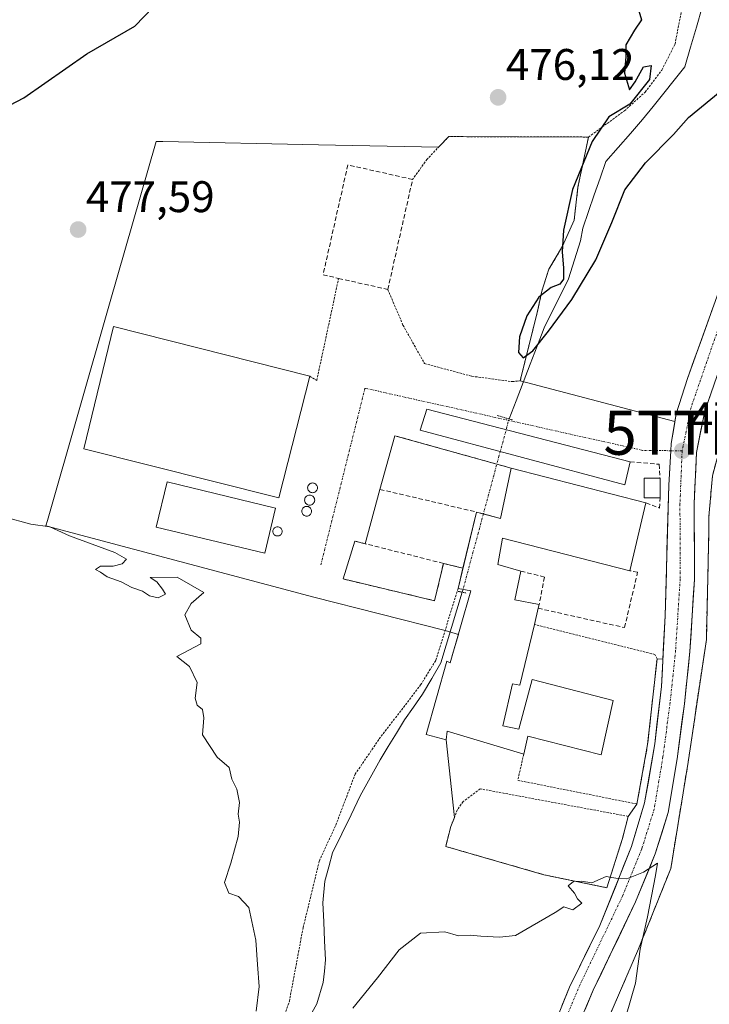
# Model space of a CAD drawing. Units: metres. Extents: x 579890 to 583320, y 4752031 to 4754384.
# Drawn here: x 582869 to 583026, y 4752282 to 4752505 of the extents above; entities that cross this region are included whole.
import ezdxf
from ezdxf.enums import TextEntityAlignment as Align

# ---------------------------------------------------------------- set-up
doc = ezdxf.new("R2010")
doc.units = ezdxf.units.M
doc.header["$MEASUREMENT"] = 0
for name, pattern in [('TRAZO_Y_PUNTO', [1, 0.5, -0.25, 0, -0.25]), ('TRAZOS', [0.75, 0.5, -0.25]), ('TRAZOS2', [0.375, 0.25, -0.125]), ('TRAZOSX2', [1.5, 1, -0.5])]:
    doc.linetypes.add(name, pattern=pattern)
doc.layers.get('0').update_dxf_attribs({"lineweight": 5})
for name, color, linetype, lineweight in [('Alambrada', 19, 'TRAZOS', 0), ('Carretera de calzada única', 19, 'Continuous', 13), ('Carretera de calzada única Cxs', 19, 'Continuous', 13), ('Carretera de calzada única eje', 19, 'TRAZO_Y_PUNTO', 0), ('Carátula', 7, 'Continuous', 5), ('Corriente natural lineal', 142, 'Continuous', 13), ('Corriente natural lineal oculto', 19, 'TRAZO_Y_PUNTO', 13), ('Curva de nivel maestra', 36, 'Continuous', 30), ('Curva de nivel normal', 36, 'Continuous', 0), ('Depósito de residuos', 6, 'Continuous', 0), ('Depósito de residuos Cxs', 6, 'Continuous', 0), ('Edificación', 1, 'Continuous', 13), ('Edificación Cxs', 1, 'Continuous', 13), ('Edificación industrial', 135, 'Continuous', 13), ('Edificación industrial Cxs', 135, 'Continuous', 13), ('Layer 0', 7, 'Continuous', 0), ('Muro lineal', 1, 'TRAZOSX2', 13), ('Núcleo urbano CxS', 19, 'Continuous', 0), ('Prado CxS', 92, 'Continuous', 0), ('Puente lineal', 2, 'TRAZOS2', 0), ('Punto de cota en terreno', 7, 'Continuous', 0), ('Recinto industrial', 135, 'TRAZOSX2', 0), ('Recinto industrial CxS', 135, 'Continuous', 0), ('Rótulo de punto de cota en terreno', 19, 'Continuous', 0), ('Silo', 1, 'Continuous', 0), ('Silo Cxs', 1, 'Continuous', 0), ('Torre de tendido puntual', 7, 'Continuous', 0), ('Vía urbana eje', 5, 'TRAZO_Y_PUNTO', 0)]:
    doc.layers.add(name, color=color, linetype=linetype, lineweight=lineweight)
doc.styles.add('Arial', font='txt', dxfattribs={"height": 0.2})

# ---------------------------------------------------------------- blocks, each defined once
blk = doc.blocks.new('*U162')
at = {"layer": 'Núcleo urbano CxS', "color": 19, "linetype": 'Continuous', "lineweight": 0}
blk.add_polyline3d([(582981.61, 4752178.7, 483.12), (582975.7, 4752181.65, 483.11), (582984.36, 4752216.54, 482.39), (582994.2, 4752259.32, 480.91), (583009.57, 4752294.8, 479.68), (583016.85, 4752312.94, 479.08), (583020.79, 4752336.99, 479.17), (583024.92, 4752364.78, 478.88), (583025.5, 4752389.62, 478.46), (583025.5, 4752392.57, 478.4), (583026.29, 4752401.84, 478.28), (583029.05, 4752411.93, 478.24), (583284.91, 4752368.09, 476.34), (583269.13, 4752352.74, 476.37), (583284.01, 4752219.45, 478.45), (583283.27, 4752219.46, 478.44), (583273.12, 4752219.79, 478.25), (583227.99, 4752217.21, 478.68), (583162.15, 4752213.64, 479.9), (583079.76, 4752207.9, 481.46), (583043.7, 4752197.64, 482.12), (582991.27, 4752181.07, 483.02), (582981.61, 4752178.7, 483.12)], close=True, dxfattribs=at)
blk = doc.blocks.new('*U164')
at = {"layer": 'Prado CxS', "color": 92, "linetype": 'Continuous', "lineweight": 0}
blk.add_polyline3d([(583026.2901, 4752401.8401, 478.2773), (583025.5001, 4752392.5701, 478.4022), (583025.5001, 4752389.6201, 478.4562), (583024.9201, 4752364.7801, 478.8829), (583020.7901, 4752336.9901, 479.1711), (583016.8501, 4752312.9401, 479.084), (583009.5701, 4752294.8001, 479.6846), (582994.2001, 4752259.3201, 480.9129), (582984.3601, 4752216.5401, 482.3884), (582975.7001, 4752181.6501, 483.11), (582981.6101, 4752178.7001, 483.1214), (582991.2701, 4752181.0701, 483.0217), (583043.7001, 4752197.6401, 482.1219)], dxfattribs=at)
blk.add_polyline3d([(583002.3501, 4752308.5801, 480.1222), (583005.9101, 4752319.7001, 479.9011), (583007.2201, 4752324.7401, 479.8403), (583009.1901, 4752327.5401, 479.8307), (583011.6201, 4752340.9801, 479.5828), (583013.7401, 4752360.4201, 479.1097), (583015.0657, 4752360.3016, 479.087), (583015.5801, 4752370.1001, 478.6827), (583016.4201, 4752399.7001, 477.8494), (583016.8901, 4752407.4901, 477.592), (583016.9801, 4752409.1401, 477.5581), (583017.7772, 4752414.0925, 477.4668), (582982.7401, 4752423.3001, 477.2622), (582982.8238, 4752423.6354, 477.2238), (582984.1901, 4752429.1101, 476.6602), (582986.5901, 4752438.7301, 475.3457), (582987.6701, 4752443.6101, 474.1116), (582989.2601, 4752448.5801, 474.5869), (582992.3501, 4752453.7601, 473.9862), (582992.6679, 4752454.4755, 474.0307), (582994.9801, 4752459.6801, 474.4913), (582995.8201, 4752467.1301, 473.5806), (582998.2301, 4752478.4801, 473.8242), (582966.5501, 4752478.5701, 476.4951), (582964.2633, 4752476.1755, 476.5833), (582937.0473, 4752476.7345, 477.5132), (582901.7773, 4752477.4589, 477.719), (582901.3501, 4752477.4677, 477.6318), (582900.2763, 4752477.4899, 477.4128), (582889.7295, 4752440.7221, 478.427), (582875.6667, 4752391.6981, 480.0856), (582875.3237, 4752390.5039, 480.1517), (582936.0137, 4752374.3199, 478.8757), (582965.7426, 4752366.8216, 477.2046), (582968.7394, 4752365.87, 477.6483), (582967.5967, 4752361.8877, 478.0114), (582966.9001, 4752359.4601, 478.566), (582966.1001, 4752359.8501, 478.1273), (582961.4601, 4752343.3001, 478.3904), (582965.9501, 4752342.0901, 478.7447), (582967.8493, 4752324.5034, 479.5327), (582967.0301, 4752322.4201, 479.5443), (582965.8701, 4752317.9301, 479.5797), (582988.1401, 4752311.5401, 479.9352), (583002.3501, 4752308.5801, 480.1222)], close=True, dxfattribs=at)
blk = doc.blocks.new('5PATER')
at = {"layer": 'Carátula', "linetype": 'Continuous', "lineweight": 5}
h = blk.add_hatch(color=250, dxfattribs=at)
edge = h.paths.add_edge_path()
edge.add_ellipse((0, 0.01), major_axis=(-1.33, -1.34), ratio=0.999422, start_angle=0, end_angle=360)
blk = doc.blocks.new('5TTEND')
blk.add_text('5TTEND', height=10).set_placement((0, 0), align=Align.MIDDLE_CENTER)

msp = doc.modelspace()

# ---------------------------------------------------------------- linework, layer by layer
at = {"layer": 'Alambrada', "color": 19, "linetype": 'TRAZOS', "lineweight": 0}
for points in [[(582998.23, 4752478.48, 474.77), (583006.35, 4752484.41, 474.75), (583011.06, 4752488.65, 474.77), (583014.82, 4752493.6, 473.79), (583017.82, 4752499.52, 474.46), (583019.98, 4752510.57, 474.24)], [(582952.76, 4752443.98, 477.6), (582956.19, 4752435.93, 477.95), (582961.07, 4752427.22, 477.82), (582971.82, 4752424.34, 477.48), (582980.94, 4752423.13, 475.4), (582982.06, 4752423.23, 475.44), (582982.74, 4752423.3, 475.7), (582984.19, 4752429.11, 475.77), (582986.59, 4752438.73, 474.17), (582987.67, 4752443.61, 474.83), (582989.26, 4752448.58, 475.37), (582992.35, 4752453.76, 474.98), (582994.98, 4752459.68, 474.9), (582995.82, 4752467.13, 474.48), (582998.23, 4752478.48, 474.77)], [(582998.23, 4752478.48, 474.77), (582966.55, 4752478.57, 476.48), (582961.67, 4752473.46, 477.07), (582958.37, 4752468.88, 477.39)], [(582935.07, 4752424.34, 478.55), (582936.67, 4752423.38, 478.56), (582941.62, 4752446.49, 477.65)], [(582849.1, 4752207.06, 483.07), (582901.34, 4752187.37, 482.82), (582931.82, 4752177.3, 482.79), (582939.89, 4752175.46, 482.3), (582940.94, 4752176.57, 482.19), (582941.26, 4752178.74, 482.16), (582936.21, 4752203.13, 481.49), (582930.46, 4752239.05, 480.52), (582926.71, 4752254.09, 479.9), (582925.78, 4752256.81, 479.5), (582924.98, 4752262.97, 479.33), (582925.55, 4752268.49, 479.49), (582930.46, 4752282.89, 479.05), (582933.58, 4752299.54, 478.71), (582937.26, 4752314.65, 477.82), (582940.98, 4752322.73, 477.4), (582945.35, 4752334.26, 477.71), (582950.82, 4752342.26, 477.6), (582960.19, 4752354.49, 477.23), (582963.67, 4752360.09, 476.76), (582968.67, 4752376.33, 477.96)], [(582983.55, 4752338.81, 479.36), (582982.19, 4752332.9, 479.46), (583009.19, 4752327.54, 479.73), (583011.62, 4752340.98, 479.29), (583013.74, 4752360.42, 478.92), (583013.26, 4752361.37, 478.85), (582985.96, 4752368.17, 478.35)], [(583002.35, 4752308.58, 480.02), (583005.91, 4752319.7, 479.8), (583007.22, 4752324.74, 479.77), (582973.67, 4752330.98, 479.32), (582969.82, 4752328.09, 479.35), (582968.54, 4752326.26, 479.22), (582967.03, 4752322.42, 479.2), (582965.87, 4752317.93, 479.38), (582988.14, 4752311.54, 479.92), (583002.35, 4752308.58, 480.02)]]:
    msp.add_polyline3d(points, dxfattribs=at)
at = {"layer": 'Carretera de calzada única', "color": 19, "linetype": 'Continuous', "lineweight": 13}
for points in [[(583016.89, 4752407.49), (583016.98, 4752409.14), (583018.06, 4752415.85), (583020.66, 4752423.85), (583029.38, 4752448.17), (583036.02, 4752469.05), (583044.7, 4752492.17), (583059.38, 4752523.85)], [(583042.1, 4752467.05), (583024.58, 4752416.41), (583022.66, 4752407.05), (583022.18, 4752395.46), (583022.22, 4752378.34), (583021.18, 4752362.02), (583019.94, 4752350.18), (583018.3, 4752337.78), (583016.26, 4752325.62), (583013.34, 4752316.26), (583008.9, 4752305.38), (582999.3, 4752285.38), (582991.9, 4752268.02), (582986.86, 4752250.26), (582973.81, 4752196.1), (582972.61, 4752189.14), (582973.73, 4752184.98), (582975.61, 4752181.5), (582978.21, 4752179.94), (582981.93, 4752178.39), (582985.89, 4752178.58), (582992.25, 4752179.94), (583006.13, 4752184.02), (583056.89, 4752200.58)], [(582965.03, 4752177.18), (582964.77, 4752178.42), (582964.77, 4752180.74), (582965.37, 4752185.38), (582981.02, 4752250.98), (582983.62, 4752260.66), (582993.9, 4752286.1), (583000.78, 4752300.02), (583007.98, 4752317.94), (583010.94, 4752327.78), (583013.22, 4752341.14), (583014.74, 4752354.1), (583015.58, 4752370.1), (583016.42, 4752399.7), (583016.89, 4752407.49)]]:
    msp.add_lwpolyline(points, dxfattribs=at)
at = {"layer": 'Carretera de calzada única Cxs', "color": 19, "linetype": 'Continuous', "lineweight": 13}
for points in [[(582992.19, 4752281.86, 480.72), (582993.9, 4752286.1, 480.5), (582995.62, 4752289.58, 480.36), (582997.34, 4752293.06, 480.25), (582999.06, 4752296.54, 480.23), (583000.78, 4752300.02, 480.2), (583002.58, 4752304.5, 480.11), (583004.38, 4752308.98, 480.01), (583006.18, 4752313.46, 479.91), (583007.98, 4752317.94, 479.84), (583008.97, 4752321.22, 479.82), (583009.95, 4752324.5, 479.78), (583010.94, 4752327.78, 479.73), (583011.7, 4752332.23, 479.59), (583012.46, 4752336.69, 479.45), (583013.22, 4752341.14, 479.36), (583013.73, 4752345.46, 479.31), (583014.23, 4752349.78, 479.27), (583014.74, 4752354.1, 479.16), (583014.95, 4752358.1, 479.04), (583015.16, 4752362.1, 478.82), (583015.37, 4752366.1, 478.66), (583015.58, 4752370.1, 478.56), (583015.72, 4752375.03, 478.48), (583015.86, 4752379.97, 478.39), (583016, 4752384.9, 478.27), (583016.14, 4752389.83, 478.11), (583016.28, 4752394.77, 477.9), (583016.42, 4752399.7, 477.74), (583016.66, 4752403.6, 477.6), (583016.89, 4752407.49, 477.51), (583016.98, 4752409.14, 477.49), (583017.52, 4752412.5, 477.45), (583018.06, 4752415.85, 477.44), (583019.36, 4752419.85, 477.35), (583020.66, 4752423.85, 477.25), (583022.11, 4752427.9, 477.13), (583023.57, 4752431.96, 477.08), (583025.02, 4752436.01, 477.08), (583026.47, 4752440.06, 476.97)], [(583026.17, 4752421.01, 477.14), (583024.58, 4752416.41, 477.28), (583023.62, 4752411.73, 477.49), (583022.66, 4752407.05, 477.61), (583022.5, 4752403.19, 477.68), (583022.34, 4752399.32, 477.74), (583022.18, 4752395.46, 477.86), (583022.19, 4752391.18, 478.02), (583022.2, 4752386.9, 478.16), (583022.21, 4752382.62, 478.3), (583022.22, 4752378.34, 478.43), (583021.96, 4752374.26, 478.5), (583021.7, 4752370.18, 478.6), (583021.44, 4752366.1, 478.7), (583021.18, 4752362.02, 478.82), (583020.77, 4752358.07, 478.99), (583020.35, 4752354.13, 479.12), (583019.94, 4752350.18, 479.22), (583019.39, 4752346.05, 479.35), (583018.85, 4752341.91, 479.45), (583018.3, 4752337.78, 479.49), (583017.62, 4752333.73, 479.57), (583016.94, 4752329.67, 479.7), (583016.26, 4752325.62, 479.82), (583014.8, 4752320.94, 479.86), (583013.34, 4752316.26, 479.85), (583011.86, 4752312.63, 479.94), (583010.38, 4752309.01, 480.05), (583008.9, 4752305.38, 480.05), (583006.98, 4752301.38, 480.16), (583005.06, 4752297.38, 480.29), (583003.14, 4752293.38, 480.37), (583001.22, 4752289.38, 480.46), (582999.3, 4752285.38, 480.58), (582997.45, 4752281.04, 480.72)]]:
    msp.add_polyline3d(points, dxfattribs=at)
at = {"layer": 'Carretera de calzada única eje', "color": 19, "linetype": 'TRAZO_Y_PUNTO', "lineweight": 0}
for points in [[(583063.75, 4752559.27), (583068.01, 4752554.61), (583069.47, 4752548.89), (583069.5, 4752542.9), (583068.34, 4752537.18), (583063.71, 4752525.61), (583050.43, 4752496.26), (583039.06, 4752468.2), (583021.44, 4752417.28), (583019.43, 4752407.46)], [(583019.43, 4752407.46), (583018.94, 4752395.54), (583018.98, 4752378.45), (583017.95, 4752362.3), (583016.72, 4752350.57), (583015.09, 4752338.27), (583013.1, 4752326.38), (583010.28, 4752317.36), (583005.93, 4752306.7), (582996.34, 4752286.73), (582988.83, 4752269.11), (582983.72, 4752251.09), (582970.63, 4752196.76), (582969.3, 4752189), (582970.74, 4752183.64), (582973.45, 4752179.56), (582974.02, 4752179.11)]]:
    msp.add_lwpolyline(points, dxfattribs=at)
at = {"layer": 'Corriente natural lineal', "color": 142, "linetype": 'Continuous', "lineweight": 13}
for points in [[(582980.23, 4752414.69, 477.28), (582981.82, 4752418.81, 476.35), (582983.4, 4752422.93, 476.04), (582984.99, 4752427.06, 476.22), (582986.57, 4752431.18, 475.25), (582988.16, 4752435.3, 474.76), (582990.01, 4752439.01, 474.61), (582991.87, 4752442.71, 474.13), (582993.72, 4752446.42, 474.49), (582995.07, 4752450.7, 474.25), (582996.42, 4752454.99, 474.22), (582996.92, 4752457.84, 474.84), (582998.23, 4752461.61, 474.21), (582999.54, 4752465.37, 473.96), (583000.84, 4752469.14, 474.08), (583002.15, 4752472.91, 473.5), (583004.93, 4752476.08, 473.53), (583007.71, 4752479.26, 473.18), (583010.49, 4752482.43, 473.62), (583012.87, 4752485.41, 473.76), (583015.25, 4752488.39, 472.95), (583017.63, 4752491.36, 472.9), (583020.01, 4752494.34, 472.63), (583021.33, 4752498.84, 473.23), (583022.66, 4752503.33, 473.51), (583023.98, 4752507.83, 473.78)], [(582934.45, 4752278.26, 479.02), (582936.67, 4752282.34, 478.53), (582938.15, 4752287.11, 478.62), (582938.42, 4752289.7, 478.52), (582938.68, 4752292.28, 478.33), (582938.46, 4752296.57, 478.31), (582938.25, 4752300.85, 478.35), (582938.03, 4752305.14, 478.31), (582938.51, 4752310.1, 478.12), (582939.39, 4752313.31, 477.89), (582940.26, 4752316.52, 477.59), (582942.35, 4752320.8, 477.34), (582944.44, 4752325.09, 477.35), (582946.53, 4752329.37, 477.03), (582948.8, 4752333.46, 477.21), (582951.07, 4752337.54, 477.05), (582952.88, 4752340.55, 477.29), (582954.7, 4752343.56, 477.09), (582956.51, 4752346.57, 476.53), (582958.56, 4752349.47, 476.9), (582960.6, 4752352.36, 477.16), (582962.7, 4752355.93, 476.93), (582964.8, 4752359.51, 476.48), (582966, 4752363.5, 476.43), (582967.21, 4752367.49, 477.46), (582968.42, 4752371.48, 477.41), (582969.62, 4752375.47, 477.47)]]:
    msp.add_polyline3d(points, dxfattribs=at)
at = {"layer": 'Corriente natural lineal oculto', "color": 19, "linetype": 'TRAZO_Y_PUNTO', "lineweight": 13}
msp.add_polyline3d([(582969.62, 4752375.47, 477.47), (582970.8, 4752379.83, 478.41), (582971.98, 4752384.19, 478.68), (582973.16, 4752388.54, 478.55), (582974.34, 4752392.9, 478.49), (582975.52, 4752397.26, 478.4), (582976.69, 4752401.61, 478.27), (582977.87, 4752405.97, 478.08), (582979.05, 4752410.33, 477.81), (582980.23, 4752414.69, 477.28)], dxfattribs=at)
at = {"layer": 'Curva de nivel maestra', "color": 36, "linetype": 'Continuous', "lineweight": 30}
for points in [[(582850.11, 4752476.75, 475), (582870.34, 4752487.33, 475), (582884.61, 4752497.28, 475), (582895.44, 4752503.54, 475), (582901.69, 4752510.02, 475)], [(583009.66, 4752507.02, 475), (583010.25, 4752505.02, 475), (583008.61, 4752502.69, 475), (583006.68, 4752499.35, 475), (583006.69, 4752496.69, 475), (583006.37, 4752492.96, 475), (583007.51, 4752489.19, 475), (583008.81, 4752490.96, 475), (583010.67, 4752494.34, 475), (583012.44, 4752494.64, 475), (583012.04, 4752491.49, 475), (583007.58, 4752485.89, 475), (583002.83, 4752483.02, 475), (582999.08, 4752477.44, 475), (582994.63, 4752466.58, 475), (582992.55, 4752457.43, 475), (582992.28, 4752452.49, 475), (582992.54, 4752448.79, 475), (582992.59, 4752446.32, 475), (582991.72, 4752445.18, 475), (582989.77, 4752444.42, 475), (582987, 4752442.27, 475), (582984.27, 4752438.03, 475), (582982.62, 4752433.23, 475), (582982.39, 4752429.73, 475), (582983.45, 4752428.53, 475), (582985.64, 4752430.1, 475), (582989.17, 4752434.53, 475), (582994.41, 4752441.71, 475), (582999.88, 4752450.65, 475), (583003.49, 4752459.1, 475), (583006.46, 4752466.5, 475), (583011.14, 4752472.65, 475), (583017.47, 4752479.02, 475), (583020.85, 4752482.9, 475), (583031, 4752491.19, 475)]]:
    msp.add_polyline3d(points, dxfattribs=at)
at = {"layer": 'Curva de nivel normal', "color": 36, "linetype": 'Continuous', "lineweight": 0}
for points in [[(582922.92, 4752280.69, 480), (582923.65, 4752286.26, 480), (582923.23, 4752291.22, 480), (582922.9, 4752296.69, 480), (582921.29, 4752304.12, 480), (582918.95, 4752306.61, 480), (582916.79, 4752307.37, 480), (582915.81, 4752309.8, 480), (582917.19, 4752314.12, 480), (582918.9, 4752320.21, 480), (582919.18, 4752323.43, 480), (582918.89, 4752325.24, 480), (582919.16, 4752327.85, 480), (582918.58, 4752330.87, 480), (582917.44, 4752333.18, 480), (582916.83, 4752335.78, 480), (582914.13, 4752338.15, 480), (582910.81, 4752343.16, 480), (582911.08, 4752347.04, 480), (582910.79, 4752348.93, 480), (582909.62, 4752349.9, 480), (582909.13, 4752351.49, 480), (582909.6, 4752355.02, 480), (582907.88, 4752358.67, 480), (582904.96, 4752360.94, 480), (582910.45, 4752363.75, 480), (582910.39, 4752365.04, 480), (582908.2, 4752366.89, 480), (582906.82, 4752370.32, 480), (582908.26, 4752372.88, 480), (582911.07, 4752375.42, 480), (582905.02, 4752378.87, 480), (582898.97, 4752378.82, 480), (582900.47, 4752377.82, 480), (582901.72, 4752376.19, 480), (582902.38, 4752375, 480), (582900.72, 4752374.22, 480), (582898.8, 4752374.66, 480), (582897.19, 4752375.69, 480), (582894.8, 4752376.52, 480), (582892.34, 4752377.81, 480), (582889.19, 4752378.93, 480), (582887.66, 4752379.98, 480), (582886.58, 4752380.6, 480), (582887.72, 4752381.4, 480), (582890.56, 4752381.38, 480), (582892.56, 4752381.92, 480), (582893.55, 4752382.93, 480), (582890.93, 4752384.42, 480), (582880.63, 4752388.25, 480), (582876.22, 4752390.3, 480), (582871.9, 4752390.85, 480), (582865.8, 4752392.52, 480)], [(583006.79, 4752279.69, 480), (583008.85, 4752287.02, 480), (583009.94, 4752294.69, 480), (583011.56, 4752302.02, 480), (583013.42, 4752311.35, 480), (583013.82, 4752314.15, 480), (583010.67, 4752312.09, 480), (583006.93, 4752310.57, 480), (583004.38, 4752310.73, 480), (583002.26, 4752311.14, 480), (582999, 4752309.7, 480), (582996.67, 4752310.08, 480), (582994.79, 4752310, 480), (582993.63, 4752309.02, 480), (582995.03, 4752307.38, 480), (582995.76, 4752306.05, 480), (582996.7, 4752305.1, 480), (582994.67, 4752303.61, 480), (582992.67, 4752304.29, 480), (582990.67, 4752302.95, 480), (582981.67, 4752297.8, 480), (582978.08, 4752297.4, 480), (582973.83, 4752297.6, 480), (582971.41, 4752297.83, 480), (582968.8, 4752297.74, 480), (582965.7, 4752298.6, 480), (582960.14, 4752298.32, 480), (582955.35, 4752294.54, 480), (582950.46, 4752288.2, 480), (582944.87, 4752281.3, 480)]]:
    msp.add_polyline3d(points, dxfattribs=at)
at = {"layer": 'Depósito de residuos', "color": 6, "linetype": 'Continuous', "lineweight": 0}
for points in [[(582969.78, 4752380.89, 478.51), (582965.38, 4752381.99, 478.51), (582963.37, 4752373.54, 478.19), (582942.65, 4752378.46, 478.38), (582945.27, 4752387.04, 478.56), (582947.62, 4752386.45, 478.53), (582950.98, 4752398.74, 478.49), (582954.38, 4752410.89, 478.44), (582977.46, 4752404.45, 478.16), (582980.71, 4752403.54, 478.18)], [(582980.71, 4752403.54, 478.18), (582978.3, 4752392.18, 478.42), (582974.42, 4752393.2, 478.49), (582972.87, 4752393.61, 478.49), (582969.78, 4752380.89, 478.51)]]:
    msp.add_polyline3d(points, dxfattribs=at)
at = {"layer": 'Depósito de residuos Cxs', "color": 6, "linetype": 'Continuous', "lineweight": 0}
msp.add_polyline3d([(582980.71, 4752403.54, 478.18), (582978.3, 4752392.18, 478.42), (582974.42, 4752393.2, 478.49), (582972.87, 4752393.61, 478.49), (582969.78, 4752380.89, 478.51), (582965.38, 4752381.99, 478.51), (582963.37, 4752373.54, 478.19), (582942.65, 4752378.46, 478.38), (582945.27, 4752387.04, 478.56), (582947.62, 4752386.45, 478.53), (582950.98, 4752398.74, 478.49), (582954.38, 4752410.89, 478.44), (582977.46, 4752404.45, 478.16), (582980.71, 4752403.54, 478.18)], close=True, dxfattribs=at)
at = {"layer": 'Edificación', "color": 1, "linetype": 'Continuous', "lineweight": 13}
for points in [[(583007.67, 4752404.98, 477.71), (583006.42, 4752399.77, 478.25), (582960.06, 4752412.17, 478.4), (582961.58, 4752416.89, 478.15), (583007.67, 4752404.98, 477.71)], [(583011.23, 4752395.69, 478.4), (583007.55, 4752380.34, 478.56), (582978.74, 4752387.69, 478.41), (582977.67, 4752381.77, 478.3), (582982.91, 4752380.26, 478.19), (582981.51, 4752373.77, 478.19), (582987.03, 4752372.66, 478.27), (582986.82, 4752371.84, 478.28), (582985.96, 4752368.17, 478.35), (582982.67, 4752354.41, 479.24), (582980.98, 4752354.74, 479.23), (582978.82, 4752345.22, 479.3), (582982.46, 4752344.49, 479.28), (582985.46, 4752355.69, 479.15), (583003.78, 4752350.97, 479.27), (583001.06, 4752338.65, 479.39), (582984.51, 4752342.9, 479.32), (582983.55, 4752338.81, 479.36), (582966.19, 4752344.01, 478.6), (582965.95, 4752342.09, 478.56), (582961.46, 4752343.3, 477.81), (582966.1, 4752359.85, 476.25), (582966.9, 4752359.46, 476.32), (582971.58, 4752375.77, 477.08), (582968.67, 4752376.33, 477.96), (582972.87, 4752393.61, 478.49), (582978.3, 4752392.18, 478.42), (582980.71, 4752403.54, 478.18), (583011.23, 4752395.69, 478.4)], [(583014.42, 4752396.82, 478.05), (583010.82, 4752396.8, 478.38), (583010.82, 4752401.29, 478.01), (583014.42, 4752401.3, 477.81), (583014.42, 4752396.82, 478.05)]]:
    msp.add_polyline3d(points, dxfattribs=at)
at = {"layer": 'Edificación Cxs', "color": 1, "linetype": 'Continuous', "lineweight": 13}
for points in [[(583007.67, 4752404.98, 477.71), (583006.42, 4752399.77, 478.25), (582960.06, 4752412.17, 478.4), (582961.58, 4752416.89, 478.15), (583007.67, 4752404.98, 477.71)], [(582969.78, 4752380.89, 478.51), (582972.87, 4752393.61, 478.49), (582974.42, 4752393.2, 478.49), (582978.3, 4752392.18, 478.42), (582980.71, 4752403.54, 478.18), (583011.23, 4752395.69, 478.4), (583007.55, 4752380.34, 478.56), (582978.74, 4752387.69, 478.41), (582977.67, 4752381.77, 478.3), (582982.91, 4752380.26, 478.19), (582981.51, 4752373.77, 478.19), (582987.03, 4752372.66, 478.27), (582986.82, 4752371.84, 478.28), (582985.96, 4752368.17, 478.35), (582982.67, 4752354.41, 479.24), (582980.98, 4752354.74, 479.23), (582978.82, 4752345.22, 479.3), (582982.46, 4752344.49, 479.28), (582985.46, 4752355.69, 479.15), (583003.78, 4752350.97, 479.27), (583001.06, 4752338.65, 479.39), (582984.51, 4752342.9, 479.32), (582983.55, 4752338.81, 479.36), (582966.19, 4752344.01, 478.6), (582965.95, 4752342.09, 478.56), (582961.46, 4752343.3, 477.81), (582966.1, 4752359.85, 476.25), (582966.9, 4752359.46, 476.32), (582971.58, 4752375.77, 477.08), (582968.67, 4752376.33, 477.96), (582969.78, 4752380.89, 478.51)], [(583014.42, 4752396.82, 478.05), (583010.82, 4752396.8, 478.38), (583010.82, 4752401.29, 478.01), (583014.42, 4752401.3, 477.81), (583014.42, 4752396.82, 478.05)]]:
    msp.add_polyline3d(points, close=True, dxfattribs=at)
at = {"layer": 'Edificación industrial', "color": 135, "linetype": 'Continuous', "lineweight": 13}
for points in [[(582935.07, 4752424.34, 478.55), (582928.1, 4752396.82, 478.59), (582883.94, 4752407.93, 478.57), (582890.67, 4752435.61, 478.33), (582935.07, 4752424.34, 478.55)], [(582927.35, 4752394.5, 478.58), (582924.89, 4752384.27, 478.54), (582900.32, 4752390.19, 478.44), (582902.78, 4752400.41, 478.43), (582927.35, 4752394.5, 478.58)]]:
    msp.add_polyline3d(points, dxfattribs=at)
at = {"layer": 'Edificación industrial Cxs', "color": 135, "linetype": 'Continuous', "lineweight": 13}
for points in [[(582935.07, 4752424.34, 478.55), (582928.1, 4752396.82, 478.59), (582883.94, 4752407.93, 478.57), (582890.67, 4752435.61, 478.33), (582935.07, 4752424.34, 478.55)], [(582927.35, 4752394.5, 478.58), (582924.89, 4752384.27, 478.54), (582900.32, 4752390.19, 478.44), (582902.78, 4752400.41, 478.43), (582927.35, 4752394.5, 478.58)]]:
    msp.add_polyline3d(points, close=True, dxfattribs=at)
at = {"layer": 'Layer 0', "linetype": 'Continuous', "lineweight": 0}
msp.add_polyline3d([(583002.35, 4752308.58, 480.02), (582988.14, 4752311.54, 479.92), (582965.87, 4752317.93, 479.38), (582967.03, 4752322.42, 479.2), (582967.85, 4752324.5, 479.18), (582965.95, 4752342.09, 478.56), (582961.46, 4752343.3, 477.81), (582966.1, 4752359.85, 476.25), (582966.9, 4752359.46, 476.32), (582967.6, 4752361.89, 476.6), (582968.74, 4752365.87, 477.14), (582965.74, 4752366.82, 477.42), (582936.01, 4752374.32, 478.82), (582875.32, 4752390.5, 480.02), (582875.67, 4752391.7, 479.93), (582889.73, 4752440.72, 478.13), (582900.28, 4752477.49, 476.75), (582901.35, 4752477.47, 476.75), (582901.78, 4752477.46, 476.77), (582937.05, 4752476.73, 477.04), (582964.26, 4752476.18, 476.72), (582966.55, 4752478.57, 476.48), (582998.23, 4752478.48, 474.77), (582995.82, 4752467.13, 474.48), (582994.98, 4752459.68, 474.9), (582992.67, 4752454.48, 474.96), (582992.35, 4752453.76, 474.98), (582989.26, 4752448.58, 475.37), (582987.67, 4752443.61, 474.83), (582986.59, 4752438.73, 474.17), (582984.19, 4752429.11, 475.77), (582982.82, 4752423.64, 475.7), (582982.74, 4752423.3, 475.7), (583017.78, 4752414.09, 477.44), (583016.98, 4752409.14, 477.49), (583016.89, 4752407.49, 477.51), (583016.42, 4752399.7, 477.74), (583015.58, 4752370.1, 478.56), (583015.07, 4752360.3, 478.92), (583013.74, 4752360.42, 478.92), (583011.62, 4752340.98, 479.29), (583009.19, 4752327.54, 479.73), (583007.22, 4752324.74, 479.77), (583005.91, 4752319.7, 479.8), (583002.35, 4752308.58, 480.02)], close=True, dxfattribs=at)
msp.add_polyline3d([(583002.35, 4752308.58, 480.02), (583005.91, 4752319.7, 479.8), (583007.22, 4752324.74, 479.77), (583009.19, 4752327.54, 479.73), (583011.62, 4752340.98, 479.29), (583013.74, 4752360.42, 478.92), (583015.07, 4752360.3, 478.92), (583015.58, 4752370.1, 478.56), (583016.42, 4752399.7, 477.74), (583016.89, 4752407.49, 477.51), (583016.98, 4752409.14, 477.49), (583017.78, 4752414.09, 477.44), (582982.74, 4752423.3, 475.7), (582982.82, 4752423.64, 475.7), (582984.19, 4752429.11, 475.77), (582986.59, 4752438.73, 474.17), (582987.67, 4752443.61, 474.83), (582989.26, 4752448.58, 475.37), (582992.35, 4752453.76, 474.98), (582992.67, 4752454.48, 474.96), (582994.98, 4752459.68, 474.9), (582995.82, 4752467.13, 474.48), (582998.23, 4752478.48, 474.77), (582966.55, 4752478.57, 476.48), (582964.26, 4752476.18, 476.72), (582937.05, 4752476.73, 477.04), (582901.78, 4752477.46, 476.77), (582901.35, 4752477.47, 476.75), (582900.28, 4752477.49, 476.75), (582889.73, 4752440.72, 478.13), (582875.67, 4752391.7, 479.93), (582875.32, 4752390.5, 480.02), (582936.01, 4752374.32, 478.82), (582965.74, 4752366.82, 477.42), (582968.74, 4752365.87, 477.14), (582967.6, 4752361.89, 476.6), (582966.9, 4752359.46, 476.32), (582966.1, 4752359.85, 476.25), (582961.46, 4752343.3, 477.81), (582965.95, 4752342.09, 478.56), (582967.85, 4752324.5, 479.18), (582967.03, 4752322.42, 479.2), (582965.87, 4752317.93, 479.38), (582988.14, 4752311.54, 479.92), (583002.35, 4752308.58, 480.02)], dxfattribs=at)
at = {"layer": 'Muro lineal', "color": 1, "linetype": 'TRAZOSX2', "lineweight": 13}
for points in [[(582952.76, 4752443.98, 477.6), (582958.37, 4752468.88, 477.39), (582943.71, 4752472.18, 477.49), (582938.1, 4752447.3, 478.18), (582941.62, 4752446.49, 477.65), (582952.76, 4752443.98, 477.6)], [(583030.18, 4752416.08, 477.28), (583026.29, 4752401.84, 478.2), (583025.5, 4752392.57, 478.35), (583025.5, 4752389.62, 478.36), (583024.92, 4752364.78, 478.76), (583020.79, 4752336.99, 479.34), (583016.85, 4752312.94, 479.51), (583009.57, 4752294.8, 479.84), (582994.2, 4752259.32, 481.22), (582984.36, 4752216.54, 482.28), (582975.7, 4752181.65, 482.96), (582981.61, 4752178.7, 483.08), (582991.27, 4752181.07, 482.96), (583043.7, 4752197.64, 482.14), (583079.76, 4752207.9, 481.53), (583162.15, 4752213.64, 480.32), (583227.99, 4752217.21, 478.81), (583273.12, 4752219.79, 478.02), (583276.47, 4752223.34, 477.87), (583271.14, 4752260.19, 477.15), (583265.6, 4752307.5, 476.31), (583265.99, 4752338.25, 476.42), (583273.07, 4752372.94, 475.47)], [(582954.38, 4752410.89, 478.44), (582980.71, 4752403.54, 478.18)], [(583007.67, 4752404.98, 477.71), (583014.23, 4752404.42, 477.64), (583014.42, 4752401.3, 477.81)], [(582950.98, 4752398.74, 478.49), (582972.87, 4752393.61, 478.49)], [(583011.23, 4752395.69, 478.4), (583014.3, 4752394.5, 478.13), (583014.42, 4752396.82, 478.05)], [(582965.38, 4752381.99, 478.51), (582945.27, 4752387.04, 478.56)], [(582942.65, 4752378.46, 478.38), (582963.37, 4752373.54, 478.19), (582965.38, 4752381.99, 478.51)], [(582969.78, 4752380.89, 478.51), (582965.38, 4752381.99, 478.51)], [(582982.91, 4752380.26, 478.19), (582988.26, 4752378.9, 478.24), (582987.03, 4752372.66, 478.27)], [(582986.82, 4752371.84, 478.28), (583006.39, 4752367.46, 478.6), (583009.35, 4752380.01, 478.53), (583007.55, 4752380.34, 478.56)]]:
    msp.add_polyline3d(points, dxfattribs=at)
at = {"layer": 'Núcleo urbano CxS', "color": 19, "linetype": 'Continuous', "lineweight": 0}
msp.add_polyline3d([(583002.35, 4752308.58, 480.12), (582988.14, 4752311.54, 479.94), (582965.87, 4752317.93, 479.58), (582967.03, 4752322.42, 479.54), (582967.85, 4752324.5, 479.53), (582965.95, 4752342.09, 478.74), (582961.46, 4752343.3, 478.39), (582966.1, 4752359.85, 478.13), (582966.9, 4752359.46, 478.57), (582967.6, 4752361.89, 478.01), (582968.74, 4752365.87, 477.65), (582965.74, 4752366.82, 477.2), (582936.01, 4752374.32, 478.88), (582875.32, 4752390.5, 480.15), (582875.67, 4752391.7, 480.09), (582889.73, 4752440.72, 478.43), (582900.28, 4752477.49, 477.41), (582901.35, 4752477.47, 477.63), (582901.78, 4752477.46, 477.72), (582937.05, 4752476.73, 477.51), (582964.26, 4752476.18, 476.58), (582966.55, 4752478.57, 476.5), (582998.23, 4752478.48, 473.82), (582995.82, 4752467.13, 473.58), (582994.98, 4752459.68, 474.49), (582992.67, 4752454.48, 474.03), (582992.35, 4752453.76, 473.99), (582989.26, 4752448.58, 474.59), (582987.67, 4752443.61, 474.11), (582986.59, 4752438.73, 475.35), (582984.19, 4752429.11, 476.66), (582982.82, 4752423.64, 477.22), (582982.74, 4752423.3, 477.26), (583017.78, 4752414.09, 477.47), (583016.98, 4752409.14, 477.56), (583016.89, 4752407.49, 477.59), (583016.42, 4752399.7, 477.85), (583015.58, 4752370.1, 478.68), (583015.07, 4752360.3, 479.09), (583013.74, 4752360.42, 479.11), (583011.62, 4752340.98, 479.58), (583009.19, 4752327.54, 479.83), (583007.22, 4752324.74, 479.84), (583005.91, 4752319.7, 479.9), (583002.35, 4752308.58, 480.12)], close=True, dxfattribs=at)
for points in [[(583002.35, 4752308.58, 480.12), (583005.91, 4752319.7, 479.9), (583007.22, 4752324.74, 479.84), (583009.19, 4752327.54, 479.83), (583011.62, 4752340.98, 479.58), (583013.74, 4752360.42, 479.11), (583015.07, 4752360.3, 479.09), (583015.58, 4752370.1, 478.68), (583016.42, 4752399.7, 477.85), (583016.89, 4752407.49, 477.59), (583016.98, 4752409.14, 477.56), (583017.78, 4752414.09, 477.47), (582982.74, 4752423.3, 477.26), (582982.82, 4752423.64, 477.22), (582984.19, 4752429.11, 476.66), (582986.59, 4752438.73, 475.35), (582987.67, 4752443.61, 474.11), (582989.26, 4752448.58, 474.59), (582992.35, 4752453.76, 473.99), (582992.67, 4752454.48, 474.03), (582994.98, 4752459.68, 474.49), (582995.82, 4752467.13, 473.58), (582998.23, 4752478.48, 473.82), (582966.55, 4752478.57, 476.5), (582964.26, 4752476.18, 476.58), (582937.05, 4752476.73, 477.51), (582901.78, 4752477.46, 477.72), (582901.35, 4752477.47, 477.63), (582900.28, 4752477.49, 477.41), (582889.73, 4752440.72, 478.43), (582875.67, 4752391.7, 480.09), (582875.32, 4752390.5, 480.15), (582936.01, 4752374.32, 478.88), (582965.74, 4752366.82, 477.2), (582968.74, 4752365.87, 477.65), (582967.6, 4752361.89, 478.01), (582966.9, 4752359.46, 478.57), (582966.1, 4752359.85, 478.13), (582961.46, 4752343.3, 478.39), (582965.95, 4752342.09, 478.74), (582967.85, 4752324.5, 479.53), (582967.03, 4752322.42, 479.54), (582965.87, 4752317.93, 479.58), (582988.14, 4752311.54, 479.94), (583002.35, 4752308.58, 480.12)], [(583029.05, 4752411.93, 478.24), (583026.29, 4752401.84, 478.28), (583025.5, 4752392.57, 478.4), (583025.5, 4752389.62, 478.46), (583024.92, 4752364.78, 478.88), (583020.79, 4752336.99, 479.17), (583016.85, 4752312.94, 479.08), (583009.57, 4752294.8, 479.68), (582994.2, 4752259.32, 480.91), (582984.36, 4752216.54, 482.39), (582975.7, 4752181.65, 483.11), (582981.61, 4752178.7, 483.12), (582991.27, 4752181.07, 483.02), (583043.7, 4752197.64, 482.12), (583079.76, 4752207.9, 481.46), (583162.15, 4752213.64, 479.9), (583227.99, 4752217.21, 478.68), (583273.12, 4752219.79, 478.25), (583283.27, 4752219.46, 478.44), (583284.01, 4752219.45, 478.45)]]:
    msp.add_polyline3d(points, dxfattribs=at)
at = {"layer": 'Prado CxS', "color": 92, "linetype": 'Continuous', "lineweight": 0}
for points in [[(583002.35, 4752308.58, 480.12), (583005.91, 4752319.7, 479.9), (583007.22, 4752324.74, 479.84), (583009.19, 4752327.54, 479.83), (583011.62, 4752340.98, 479.58), (583013.74, 4752360.42, 479.11), (583015.07, 4752360.3, 479.09), (583015.58, 4752370.1, 478.68), (583016.42, 4752399.7, 477.85), (583016.89, 4752407.49, 477.59), (583016.98, 4752409.14, 477.56), (583017.78, 4752414.09, 477.47), (582982.74, 4752423.3, 477.26), (582982.82, 4752423.64, 477.22), (582984.19, 4752429.11, 476.66), (582986.59, 4752438.73, 475.35), (582987.67, 4752443.61, 474.11), (582989.26, 4752448.58, 474.59), (582992.35, 4752453.76, 473.99), (582992.67, 4752454.48, 474.03), (582994.98, 4752459.68, 474.49), (582995.82, 4752467.13, 473.58), (582998.23, 4752478.48, 473.82), (582966.55, 4752478.57, 476.5), (582964.26, 4752476.18, 476.58), (582937.05, 4752476.73, 477.51), (582901.78, 4752477.46, 477.72), (582901.35, 4752477.47, 477.63), (582900.28, 4752477.49, 477.41), (582889.73, 4752440.72, 478.43), (582875.67, 4752391.7, 480.09), (582875.32, 4752390.5, 480.15), (582936.01, 4752374.32, 478.88), (582965.74, 4752366.82, 477.2), (582968.74, 4752365.87, 477.65), (582967.6, 4752361.89, 478.01), (582966.9, 4752359.46, 478.57), (582966.1, 4752359.85, 478.13), (582961.46, 4752343.3, 478.39), (582965.95, 4752342.09, 478.74), (582967.85, 4752324.5, 479.53), (582967.03, 4752322.42, 479.54), (582965.87, 4752317.93, 479.58), (582988.14, 4752311.54, 479.94), (583002.35, 4752308.58, 480.12)], [(583029.05, 4752411.93, 478.24), (583026.29, 4752401.84, 478.28), (583025.5, 4752392.57, 478.4), (583025.5, 4752389.62, 478.46), (583024.92, 4752364.78, 478.88), (583020.79, 4752336.99, 479.17), (583016.85, 4752312.94, 479.08), (583009.57, 4752294.8, 479.68), (582994.2, 4752259.32, 480.91), (582984.36, 4752216.54, 482.39), (582975.7, 4752181.65, 483.11), (582981.61, 4752178.7, 483.12), (582991.27, 4752181.07, 483.02), (583043.7, 4752197.64, 482.12), (583079.76, 4752207.9, 481.46), (583162.15, 4752213.64, 479.9), (583227.99, 4752217.21, 478.68), (583273.12, 4752219.79, 478.25), (583283.27, 4752219.46, 478.44), (583284.01, 4752219.45, 478.45)]]:
    msp.add_polyline3d(points, dxfattribs=at)
at = {"layer": 'Puente lineal', "color": 2, "linetype": 'TRAZOS2', "lineweight": 0}
for points in [[(582977.5, 4752415.49, 476.95), (582981.07, 4752414.44, 477.36)], [(582968.73, 4752375.65, 477.77), (582970.62, 4752375.28, 477.11)]]:
    msp.add_polyline3d(points, dxfattribs=at)
at = {"layer": 'Recinto industrial', "color": 135, "linetype": 'TRAZOSX2', "lineweight": 0}
msp.add_polyline3d([(583026.29, 4752401.84, 478.2), (583025.5, 4752392.57, 478.35), (583025.5, 4752389.62, 478.36), (583024.92, 4752364.78, 478.76), (583020.79, 4752336.99, 479.34), (583016.85, 4752312.94, 479.51), (583009.57, 4752294.8, 479.84), (582994.2, 4752259.32, 481.22), (582984.36, 4752216.54, 482.28), (582975.7, 4752181.65, 482.96), (582981.61, 4752178.7, 483.08), (582991.27, 4752181.07, 482.96), (583043.7, 4752197.64, 482.14)], dxfattribs=at)
at = {"layer": 'Recinto industrial CxS', "color": 135, "linetype": 'Continuous', "lineweight": 0}
msp.add_polyline3d([(583043.7, 4752197.64, 482.14), (582991.27, 4752181.07, 482.96), (582981.61, 4752178.7, 483.08), (582981.61, 4752178.7, 483.08), (582975.7, 4752181.65, 482.96), (582984.36, 4752216.54, 482.28), (582994.2, 4752259.32, 481.22), (583009.57, 4752294.8, 479.84), (583016.85, 4752312.94, 479.51), (583020.79, 4752336.99, 479.34), (583024.92, 4752364.78, 478.76), (583025.5, 4752389.62, 478.36), (583025.5, 4752392.57, 478.35), (583026.29, 4752401.84, 478.2)], dxfattribs=at)
at = {"layer": 'Silo', "color": 1, "linetype": 'Continuous', "lineweight": 0}
for points in [[(582935.72, 4752400.2, 478.61), (582935.91, 4752400.18, 478.61), (582936.1, 4752400.13, 478.62), (582936.27, 4752400.05, 478.62), (582936.43, 4752399.94, 478.63), (582936.57, 4752399.8, 478.63), (582936.68, 4752399.64, 478.62), (582936.76, 4752399.47, 478.62), (582936.81, 4752399.28, 478.62), (582936.83, 4752399.09, 478.62), (582936.81, 4752398.9, 478.62), (582936.76, 4752398.71, 478.63), (582936.68, 4752398.53, 478.63), (582936.57, 4752398.38, 478.63), (582936.43, 4752398.24, 478.63), (582936.27, 4752398.13, 478.62), (582936.1, 4752398.05, 478.62), (582935.91, 4752398, 478.61), (582935.72, 4752397.98, 478.61), (582935.53, 4752398, 478.6), (582935.34, 4752398.05, 478.6), (582935.16, 4752398.13, 478.6), (582935.01, 4752398.24, 478.59), (582934.87, 4752398.38, 478.59), (582934.76, 4752398.53, 478.58), (582934.68, 4752398.71, 478.58), (582934.63, 4752398.9, 478.58), (582934.61, 4752399.09, 478.58), (582934.63, 4752399.28, 478.58), (582934.68, 4752399.47, 478.58), (582934.76, 4752399.64, 478.58), (582934.87, 4752399.8, 478.59), (582935.01, 4752399.94, 478.59), (582935.16, 4752400.05, 478.59), (582935.34, 4752400.13, 478.6), (582935.53, 4752400.18, 478.6), (582935.72, 4752400.2, 478.61)], [(582935.06, 4752397.45, 478.59), (582935.26, 4752397.43, 478.6), (582935.45, 4752397.38, 478.6), (582935.63, 4752397.3, 478.61), (582935.79, 4752397.18, 478.61), (582935.93, 4752397.04, 478.61), (582936.04, 4752396.88, 478.62), (582936.13, 4752396.7, 478.62), (582936.18, 4752396.51, 478.62), (582936.2, 4752396.31, 478.62), (582936.18, 4752396.11, 478.62), (582936.13, 4752395.92, 478.62), (582936.04, 4752395.74, 478.62), (582935.93, 4752395.58, 478.61), (582935.79, 4752395.44, 478.61), (582935.63, 4752395.33, 478.61), (582935.45, 4752395.24, 478.61), (582935.26, 4752395.19, 478.6), (582935.06, 4752395.17, 478.6), (582934.86, 4752395.19, 478.6), (582934.67, 4752395.24, 478.59), (582934.49, 4752395.33, 478.59), (582934.33, 4752395.44, 478.59), (582934.19, 4752395.58, 478.58), (582934.07, 4752395.74, 478.58), (582933.99, 4752395.92, 478.58), (582933.94, 4752396.11, 478.58), (582933.92, 4752396.31, 478.58), (582933.94, 4752396.51, 478.57), (582933.99, 4752396.7, 478.57), (582934.07, 4752396.88, 478.57), (582934.19, 4752397.04, 478.58), (582934.33, 4752397.18, 478.58), (582934.49, 4752397.3, 478.58), (582934.67, 4752397.38, 478.59), (582934.86, 4752397.43, 478.59), (582935.06, 4752397.45, 478.59)], [(582934.4, 4752394.9, 478.59), (582934.59, 4752394.88, 478.59), (582934.77, 4752394.83, 478.6), (582934.95, 4752394.75, 478.6), (582935.1, 4752394.64, 478.6), (582935.24, 4752394.51, 478.6), (582935.35, 4752394.35, 478.61), (582935.43, 4752394.17, 478.61), (582935.48, 4752393.99, 478.61), (582935.5, 4752393.8, 478.61), (582935.48, 4752393.61, 478.61), (582935.43, 4752393.42, 478.61), (582935.35, 4752393.25, 478.61), (582935.24, 4752393.09, 478.61), (582935.1, 4752392.95, 478.61), (582934.95, 4752392.84, 478.6), (582934.77, 4752392.76, 478.6), (582934.59, 4752392.71, 478.6), (582934.4, 4752392.7, 478.6), (582934.21, 4752392.71, 478.6), (582934.02, 4752392.76, 478.6), (582933.85, 4752392.84, 478.6), (582933.69, 4752392.95, 478.6), (582933.55, 4752393.09, 478.59), (582933.44, 4752393.25, 478.59), (582933.36, 4752393.42, 478.59), (582933.31, 4752393.61, 478.59), (582933.3, 4752393.8, 478.59), (582933.31, 4752393.99, 478.58), (582933.36, 4752394.17, 478.58), (582933.44, 4752394.35, 478.58), (582933.55, 4752394.51, 478.58), (582933.69, 4752394.64, 478.58), (582933.85, 4752394.75, 478.58), (582934.02, 4752394.83, 478.59), (582934.21, 4752394.88, 478.59), (582934.4, 4752394.9, 478.59)], [(582927.78, 4752390.28, 478.65), (582927.96, 4752390.26, 478.65), (582928.14, 4752390.22, 478.65), (582928.3, 4752390.14, 478.66), (582928.45, 4752390.03, 478.66), (582928.58, 4752389.91, 478.66), (582928.69, 4752389.76, 478.66), (582928.76, 4752389.59, 478.67), (582928.81, 4752389.41, 478.67), (582928.83, 4752389.23, 478.68), (582928.81, 4752389.05, 478.68), (582928.76, 4752388.88, 478.69), (582928.69, 4752388.71, 478.69), (582928.58, 4752388.56, 478.7), (582928.45, 4752388.43, 478.7), (582928.3, 4752388.33, 478.69), (582928.14, 4752388.25, 478.69), (582927.96, 4752388.2, 478.69), (582927.78, 4752388.19, 478.69), (582927.6, 4752388.2, 478.69), (582927.42, 4752388.25, 478.69), (582927.26, 4752388.33, 478.7), (582927.11, 4752388.43, 478.7), (582926.98, 4752388.56, 478.7), (582926.88, 4752388.71, 478.7), (582926.8, 4752388.88, 478.69), (582926.75, 4752389.05, 478.69), (582926.74, 4752389.23, 478.68), (582926.75, 4752389.41, 478.68), (582926.8, 4752389.59, 478.67), (582926.88, 4752389.76, 478.67), (582926.98, 4752389.91, 478.67), (582927.11, 4752390.03, 478.66), (582927.26, 4752390.14, 478.66), (582927.42, 4752390.22, 478.66), (582927.6, 4752390.26, 478.65), (582927.78, 4752390.28, 478.65)]]:
    msp.add_polyline3d(points, dxfattribs=at)
at = {"layer": 'Silo Cxs', "color": 1, "linetype": 'Continuous', "lineweight": 0}
for points in [[(582935.91, 4752398, 478.61), (582935.72, 4752397.98, 478.61), (582935.53, 4752398, 478.6), (582935.34, 4752398.05, 478.6), (582935.16, 4752398.13, 478.6), (582935.01, 4752398.24, 478.59), (582934.87, 4752398.38, 478.59), (582934.76, 4752398.53, 478.58), (582934.68, 4752398.71, 478.58), (582934.63, 4752398.9, 478.58), (582934.61, 4752399.09, 478.58), (582934.63, 4752399.28, 478.58), (582934.68, 4752399.47, 478.58), (582934.76, 4752399.64, 478.58), (582934.87, 4752399.8, 478.59), (582935.01, 4752399.94, 478.59), (582935.16, 4752400.05, 478.59), (582935.34, 4752400.13, 478.6), (582935.53, 4752400.18, 478.6), (582935.72, 4752400.2, 478.61), (582935.91, 4752400.18, 478.61), (582936.1, 4752400.13, 478.62), (582936.27, 4752400.05, 478.62), (582936.43, 4752399.94, 478.63), (582936.57, 4752399.8, 478.63), (582936.68, 4752399.64, 478.62), (582936.76, 4752399.47, 478.62), (582936.81, 4752399.28, 478.62), (582936.83, 4752399.09, 478.62), (582936.81, 4752398.9, 478.62), (582936.76, 4752398.71, 478.63), (582936.68, 4752398.53, 478.63), (582936.57, 4752398.38, 478.63), (582936.43, 4752398.24, 478.63), (582936.27, 4752398.13, 478.62), (582936.1, 4752398.05, 478.62), (582935.91, 4752398, 478.61)], [(582935.26, 4752395.19, 478.6), (582935.06, 4752395.17, 478.6), (582934.86, 4752395.19, 478.6), (582934.67, 4752395.24, 478.59), (582934.49, 4752395.33, 478.59), (582934.33, 4752395.44, 478.59), (582934.19, 4752395.58, 478.58), (582934.07, 4752395.74, 478.58), (582933.99, 4752395.92, 478.58), (582933.94, 4752396.11, 478.58), (582933.92, 4752396.31, 478.58), (582933.94, 4752396.51, 478.57), (582933.99, 4752396.7, 478.57), (582934.07, 4752396.88, 478.57), (582934.19, 4752397.04, 478.58), (582934.33, 4752397.18, 478.58), (582934.49, 4752397.3, 478.58), (582934.67, 4752397.38, 478.59), (582934.86, 4752397.43, 478.59), (582935.06, 4752397.45, 478.59), (582935.26, 4752397.43, 478.6), (582935.45, 4752397.38, 478.6), (582935.63, 4752397.3, 478.61), (582935.79, 4752397.18, 478.61), (582935.93, 4752397.04, 478.61), (582936.04, 4752396.88, 478.62), (582936.13, 4752396.7, 478.62), (582936.18, 4752396.51, 478.62), (582936.2, 4752396.31, 478.62), (582936.18, 4752396.11, 478.62), (582936.13, 4752395.92, 478.62), (582936.04, 4752395.74, 478.62), (582935.93, 4752395.58, 478.61), (582935.79, 4752395.44, 478.61), (582935.63, 4752395.33, 478.61), (582935.45, 4752395.24, 478.61), (582935.26, 4752395.19, 478.6)], [(582934.59, 4752392.71, 478.6), (582934.4, 4752392.7, 478.6), (582934.21, 4752392.71, 478.6), (582934.02, 4752392.76, 478.6), (582933.85, 4752392.84, 478.6), (582933.69, 4752392.95, 478.6), (582933.55, 4752393.09, 478.59), (582933.44, 4752393.25, 478.59), (582933.36, 4752393.42, 478.59), (582933.31, 4752393.61, 478.59), (582933.3, 4752393.8, 478.59), (582933.31, 4752393.99, 478.58), (582933.36, 4752394.17, 478.58), (582933.44, 4752394.35, 478.58), (582933.55, 4752394.51, 478.58), (582933.69, 4752394.64, 478.58), (582933.85, 4752394.75, 478.58), (582934.02, 4752394.83, 478.59), (582934.21, 4752394.88, 478.59), (582934.4, 4752394.9, 478.59), (582934.59, 4752394.88, 478.59), (582934.77, 4752394.83, 478.6), (582934.95, 4752394.75, 478.6), (582935.1, 4752394.64, 478.6), (582935.24, 4752394.51, 478.6), (582935.35, 4752394.35, 478.61), (582935.43, 4752394.17, 478.61), (582935.48, 4752393.99, 478.61), (582935.5, 4752393.8, 478.61), (582935.48, 4752393.61, 478.61), (582935.43, 4752393.42, 478.61), (582935.35, 4752393.25, 478.61), (582935.24, 4752393.09, 478.61), (582935.1, 4752392.95, 478.61), (582934.95, 4752392.84, 478.6), (582934.77, 4752392.76, 478.6), (582934.59, 4752392.71, 478.6)], [(582927.96, 4752388.2, 478.69), (582927.78, 4752388.19, 478.69), (582927.6, 4752388.2, 478.69), (582927.42, 4752388.25, 478.69), (582927.26, 4752388.33, 478.7), (582927.11, 4752388.43, 478.7), (582926.98, 4752388.56, 478.7), (582926.88, 4752388.71, 478.7), (582926.8, 4752388.88, 478.69), (582926.75, 4752389.05, 478.69), (582926.74, 4752389.23, 478.68), (582926.75, 4752389.41, 478.68), (582926.8, 4752389.59, 478.67), (582926.88, 4752389.76, 478.67), (582926.98, 4752389.91, 478.67), (582927.11, 4752390.03, 478.66), (582927.26, 4752390.14, 478.66), (582927.42, 4752390.22, 478.66), (582927.6, 4752390.26, 478.65), (582927.78, 4752390.28, 478.65), (582927.96, 4752390.26, 478.65), (582928.14, 4752390.22, 478.65), (582928.3, 4752390.14, 478.66), (582928.45, 4752390.03, 478.66), (582928.58, 4752389.91, 478.66), (582928.69, 4752389.76, 478.66), (582928.76, 4752389.59, 478.67), (582928.81, 4752389.41, 478.67), (582928.83, 4752389.23, 478.68), (582928.81, 4752389.05, 478.68), (582928.76, 4752388.88, 478.69), (582928.69, 4752388.71, 478.69), (582928.58, 4752388.56, 478.7), (582928.45, 4752388.43, 478.7), (582928.3, 4752388.33, 478.69), (582928.14, 4752388.25, 478.69), (582927.96, 4752388.2, 478.69)]]:
    msp.add_polyline3d(points, close=True, dxfattribs=at)
at = {"layer": 'Vía urbana eje', "color": 5, "linetype": 'TRAZO_Y_PUNTO', "lineweight": 0}
for points in [[(583016.89, 4752407.49), (583010.49, 4752407.57), (582947.59, 4752421.63), (582937.6, 4752381.67)], [(583019.43, 4752407.46), (583016.89, 4752407.49)]]:
    msp.add_lwpolyline(points, dxfattribs=at)

# ---------------------------------------------------------------- block references
at = {"layer": 'Núcleo urbano CxS', "color": 19, "linetype": 'Continuous', "lineweight": 0}
msp.add_blockref('*U162', (0, 0), dxfattribs=at)
at = {"layer": 'Prado CxS', "color": 92, "linetype": 'Continuous', "lineweight": 0}
msp.add_blockref('*U164', (0, 0), dxfattribs=at)
at = {"layer": 'Punto de cota en terreno', "linetype": 'Continuous', "lineweight": 0}
for p in [(582977.75, 4752487.45, 476.12), (582882.62, 4752457.53, 477.59), (583019.44, 4752407.46, 477.5)]:
    msp.add_blockref('5PATER', p, dxfattribs=at)
at = {"layer": 'Torre de tendido puntual', "linetype": 'Continuous', "lineweight": 0}
msp.add_blockref('5TTEND', (583027.2, 4752411.57, 477.72), dxfattribs=at)

# ---------------------------------------------------------------- texts
at = {"layer": 'Rótulo de punto de cota en terreno', "color": 19, "linetype": 'Continuous', "lineweight": 0, "style": 'Arial'}
for s, p in [('476,12', (582979.51, 4752489.21)), ('477,59', (582884.38, 4752459.29)), ('477,5', (583021.2, 4752409.22))]:
    msp.add_text(s, height=7, dxfattribs=at).set_placement(p, align=Align.BOTTOM_LEFT)

doc.saveas('drawing.dxf')
